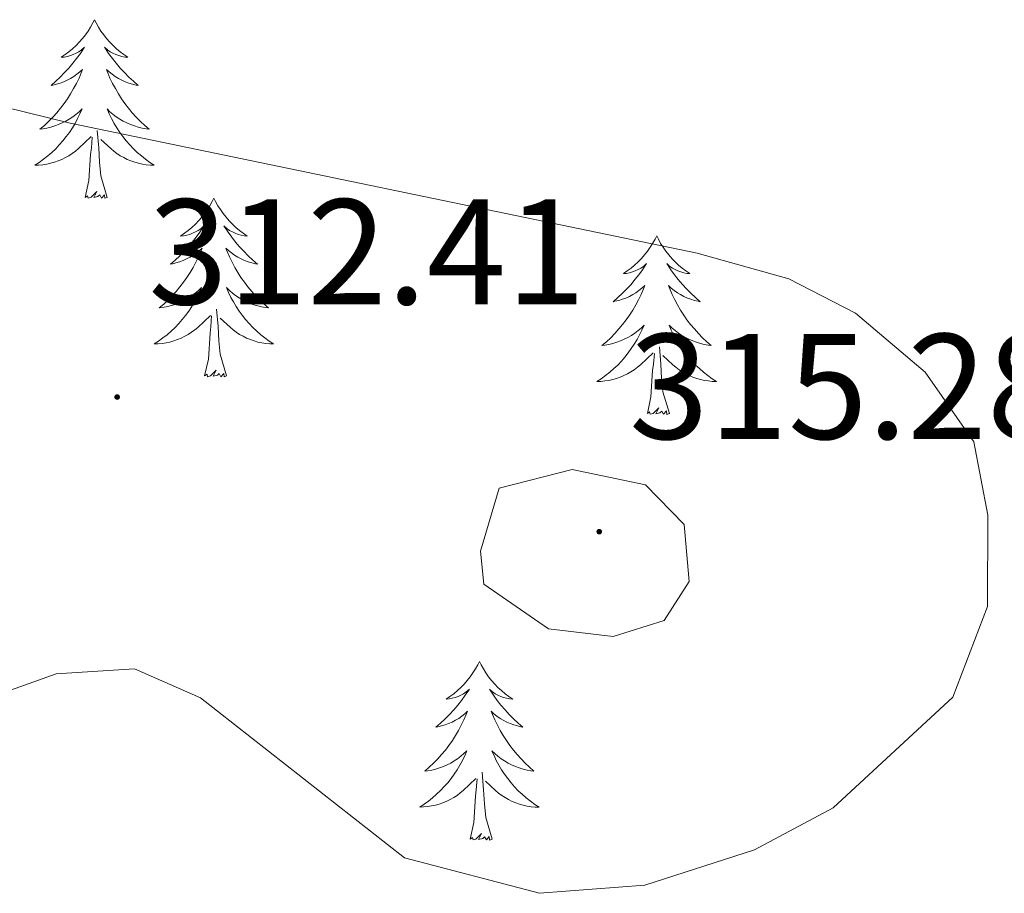
# Model space of a CAD drawing. Units: metres. Extents: x 607726 to 612227, y 4654837 to 4657877.
# Drawn here: x 608750 to 608815, y 4657166 to 4657225 of the extents above; entities that cross this region are included whole.
import ezdxf
from ezdxf.enums import TextEntityAlignment as Align

# ---------------------------------------------------------------- set-up
doc = ezdxf.new("R2010")
doc.units = ezdxf.units.M
doc.header["$MEASUREMENT"] = 0
for name, color, linetype, lineweight in [('Carátula', 7, 'Continuous', 5), ('Level 36', 19, 'Continuous', 40), ('Level 41', 19, 'Continuous', 0), ('Level 5', 36, 'Continuous', 0), ('Level 7', 1, 'Continuous', 0)]:
    doc.layers.add(name, color=color, linetype=linetype, lineweight=lineweight)
doc.styles.add('Arial', font='ARIAL.TTF', dxfattribs={"height": 0.2})

# ---------------------------------------------------------------- blocks, each defined once
blk = doc.blocks.new('5PATER')
at = {"layer": 'Carátula', "linetype": 'Continuous', "lineweight": 5}
h = blk.add_hatch(color=250, dxfattribs=at)
edge = h.paths.add_edge_path()
edge.add_ellipse((0, 0.01), major_axis=(-1.33, -1.34), ratio=0.999422, start_angle=0, end_angle=360)

msp = doc.modelspace()

# ---------------------------------------------------------------- linework, layer by layer
at = {"layer": 'Level 36', "color": 92, "linetype": 'Continuous', "lineweight": 0}
for points in [[(608754.71, 4657224.67, 0.01), (608754.6, 4657224.46, 0.01), (608754.44, 4657224.18, 0.01), (608754.28, 4657223.91, 0.01), (608754.1, 4657223.66, 0.01), (608753.9, 4657223.41, 0.01), (608753.69, 4657223.17, 0.01), (608753.48, 4657222.95, 0.01), (608753.24, 4657222.73, 0.01), (608753, 4657222.53, 0.01), (608752.75, 4657222.34, 0.01), (608752.49, 4657222.16, 0.01), (608752.69, 4657222.18, 0.01), (608752.9, 4657222.22, 0.01), (608753.1, 4657222.27, 0.01), (608753.29, 4657222.34, 0.01), (608753.48, 4657222.43, 0.01), (608753.66, 4657222.53, 0.01), (608753.83, 4657222.64, 0.01), (608754.04, 4657222.83, 0.01), (608754, 4657222.77, 0.01), (608753.77, 4657222.42, 0.01), (608753.52, 4657222.08, 0.01), (608753.27, 4657221.76, 0.01), (608753, 4657221.44, 0.01), (608752.72, 4657221.14, 0.01), (608752.43, 4657220.84, 0.01), (608752.13, 4657220.56, 0.01), (608751.81, 4657220.29, 0.01), (608751.94, 4657220.31, 0.01), (608752.18, 4657220.37, 0.01), (608752.42, 4657220.44, 0.01), (608752.66, 4657220.53, 0.01), (608752.89, 4657220.63, 0.01), (608753.12, 4657220.75, 0.01), (608753.33, 4657220.88, 0.01), (608753.54, 4657221.03, 0.01), (608753.74, 4657221.19, 0.01), (608753.92, 4657221.35, 0.01), (608753.83, 4657221.13, 0.01), (608753.68, 4657220.77, 0.01), (608753.51, 4657220.42, 0.01), (608753.32, 4657220.07, 0.01), (608753.12, 4657219.73, 0.01), (608752.91, 4657219.4, 0.01), (608752.68, 4657219.08, 0.01), (608752.44, 4657218.77, 0.01), (608752.19, 4657218.46, 0.01), (608751.93, 4657218.17, 0.01), (608751.65, 4657217.89, 0.01), (608751.37, 4657217.62, 0.01), (608751.07, 4657217.36, 0.01), (608751.27, 4657217.39, 0.01), (608751.53, 4657217.43, 0.01), (608751.8, 4657217.5, 0.01), (608752.06, 4657217.58, 0.01), (608752.31, 4657217.67, 0.01), (608752.56, 4657217.78, 0.01), (608752.8, 4657217.9, 0.01), (608753.03, 4657218.04, 0.01), (608753.26, 4657218.19, 0.01), (608753.47, 4657218.35, 0.01), (608753.68, 4657218.53, 0.01), (608753.88, 4657218.72, 0.01), (608753.73, 4657218.39, 0.01)], [(608754.71, 4657224.67, 0.01), (608754.82, 4657224.46, 0.01), (608754.98, 4657224.18, 0.01), (608755.14, 4657223.91, 0.01), (608755.33, 4657223.66, 0.01), (608755.52, 4657223.41, 0.01), (608755.73, 4657223.17, 0.01), (608755.95, 4657222.95, 0.01), (608756.18, 4657222.73, 0.01), (608756.42, 4657222.53, 0.01), (608756.67, 4657222.34, 0.01), (608756.93, 4657222.16, 0.01), (608756.73, 4657222.18, 0.01), (608756.53, 4657222.22, 0.01), (608756.33, 4657222.27, 0.01), (608756.13, 4657222.34, 0.01), (608755.94, 4657222.43, 0.01), (608755.76, 4657222.53, 0.01), (608755.59, 4657222.64, 0.01), (608755.38, 4657222.83, 0.01), (608755.42, 4657222.77, 0.01), (608755.65, 4657222.42, 0.01), (608755.9, 4657222.08, 0.01), (608756.15, 4657221.76, 0.01), (608756.42, 4657221.44, 0.01), (608756.7, 4657221.14, 0.01), (608756.99, 4657220.84, 0.01), (608757.3, 4657220.56, 0.01), (608757.61, 4657220.29, 0.01), (608757.48, 4657220.31, 0.01), (608757.24, 4657220.37, 0.01), (608757, 4657220.44, 0.01), (608756.76, 4657220.53, 0.01), (608756.53, 4657220.63, 0.01), (608756.31, 4657220.75, 0.01), (608756.09, 4657220.88, 0.01), (608755.88, 4657221.03, 0.01), (608755.69, 4657221.19, 0.01), (608755.5, 4657221.35, 0.01), (608755.59, 4657221.13, 0.01), (608755.74, 4657220.77, 0.01), (608755.92, 4657220.42, 0.01), (608756.1, 4657220.07, 0.01), (608756.3, 4657219.73, 0.01), (608756.51, 4657219.4, 0.01), (608756.74, 4657219.08, 0.01), (608756.98, 4657218.77, 0.01), (608757.23, 4657218.46, 0.01), (608757.49, 4657218.17, 0.01), (608757.77, 4657217.89, 0.01), (608758.06, 4657217.62, 0.01), (608758.35, 4657217.36, 0.01), (608758.16, 4657217.39, 0.01), (608757.89, 4657217.43, 0.01), (608757.63, 4657217.5, 0.01), (608757.37, 4657217.58, 0.01), (608757.11, 4657217.67, 0.01), (608756.86, 4657217.78, 0.01), (608756.62, 4657217.9, 0.01), (608756.39, 4657218.04, 0.01), (608756.16, 4657218.19, 0.01), (608755.95, 4657218.35, 0.01), (608755.74, 4657218.53, 0.01), (608755.55, 4657218.72, 0.01), (608755.69, 4657218.39, 0.01)], [(608753.734, 4657218.389, 0.01), (608753.584, 4657218.069, 0.01), (608753.414, 4657217.749, 0.01), (608753.234, 4657217.449, 0.01), (608753.034, 4657217.149, 0.01), (608752.824, 4657216.869, 0.01), (608752.604, 4657216.589, 0.01), (608752.364, 4657216.319, 0.01), (608752.124, 4657216.059, 0.01), (608751.864, 4657215.819, 0.01), (608751.594, 4657215.579, 0.01), (608751.314, 4657215.359, 0.01), (608751.024, 4657215.149, 0.01), (608750.734, 4657214.958, 0.01), (608751.004, 4657214.969, 0.01), (608751.264, 4657214.989, 0.01), (608751.524, 4657215.029, 0.01), (608751.784, 4657215.089, 0.01), (608752.044, 4657215.159, 0.01), (608752.284, 4657215.249, 0.01), (608752.534, 4657215.349, 0.01), (608752.774, 4657215.469, 0.01), (608753.004, 4657215.599, 0.01), (608753.224, 4657215.749, 0.01), (608753.434, 4657215.899, 0.01), (608753.644, 4657216.069, 0.01), (608754.484, 4657216.869, 0.01)], [(608755.694, 4657218.389, 0.01), (608755.844, 4657218.069, 0.01), (608756.014, 4657217.749, 0.01), (608756.204, 4657217.449, 0.01), (608756.394, 4657217.149, 0.01), (608756.604, 4657216.869, 0.01), (608756.824, 4657216.589, 0.01), (608757.063, 4657216.319, 0.01), (608757.313, 4657216.059, 0.01), (608757.563, 4657215.819, 0.01), (608757.833, 4657215.579, 0.01), (608758.113, 4657215.359, 0.01), (608758.403, 4657215.149, 0.01), (608758.693, 4657214.959, 0.01), (608758.433, 4657214.969, 0.01), (608758.163, 4657214.989, 0.01), (608757.903, 4657215.029, 0.01), (608757.643, 4657215.089, 0.01), (608757.393, 4657215.159, 0.01), (608757.143, 4657215.249, 0.01), (608756.893, 4657215.349, 0.01), (608756.663, 4657215.469, 0.01), (608756.424, 4657215.599, 0.01), (608756.204, 4657215.749, 0.01), (608755.994, 4657215.899, 0.01), (608755.794, 4657216.069, 0.01), (608755.134, 4657216.689, 0.01)], [(608755.56, 4657212.82, 0.01), (608755.13, 4657214.26, 0.01), (608755.04, 4657215.17, 0.01), (608755, 4657216.12, 0.01), (608754.89, 4657217.28, 0.01)], [(608754.09, 4657212.82, 0.01), (608754.34, 4657213.94, 0.01), (608754.45, 4657215.68, 0.01), (608754.5, 4657216.12, 0.01), (608754.56, 4657216.84, 0.01)], [(608755.56, 4657212.82, 0.01), (608755.39, 4657212.76, 0.01), (608755.37, 4657212.99, 0.01), (608755.18, 4657212.77, 0.01), (608755.06, 4657212.98, 0.01), (608754.94, 4657212.87, 0.01), (608754.67, 4657212.81, 0.01), (608754.86, 4657213.21, 0.01), (608754.48, 4657212.83, 0.01), (608754.29, 4657212.77, 0.01), (608754.25, 4657212.93, 0.01), (608754.09, 4657212.82, 0.01)], [(608762.67, 4657212.76, 0.01), (608762.56, 4657212.54, 0.01), (608762.4, 4657212.26, 0.01), (608762.24, 4657212, 0.01), (608762.06, 4657211.74, 0.01), (608761.86, 4657211.49, 0.01), (608761.65, 4657211.25, 0.01), (608761.44, 4657211.03, 0.01), (608761.2, 4657210.81, 0.01), (608760.96, 4657210.61, 0.01), (608760.71, 4657210.42, 0.01), (608760.45, 4657210.24, 0.01), (608760.65, 4657210.26, 0.01), (608760.86, 4657210.3, 0.01), (608761.06, 4657210.35, 0.01), (608761.25, 4657210.42, 0.01), (608761.44, 4657210.51, 0.01), (608761.62, 4657210.61, 0.01), (608761.79, 4657210.72, 0.01), (608762, 4657210.91, 0.01), (608761.96, 4657210.85, 0.01), (608761.73, 4657210.5, 0.01), (608761.48, 4657210.17, 0.01), (608761.23, 4657209.84, 0.01), (608760.96, 4657209.52, 0.01), (608760.68, 4657209.22, 0.01), (608760.39, 4657208.92, 0.01), (608760.09, 4657208.64, 0.01), (608759.77, 4657208.37, 0.01), (608759.9, 4657208.39, 0.01), (608760.14, 4657208.45, 0.01), (608760.38, 4657208.52, 0.01), (608760.62, 4657208.61, 0.01), (608760.85, 4657208.71, 0.01), (608761.08, 4657208.83, 0.01), (608761.29, 4657208.96, 0.01), (608761.5, 4657209.11, 0.01), (608761.7, 4657209.27, 0.01), (608761.88, 4657209.44, 0.01), (608761.79, 4657209.21, 0.01), (608761.64, 4657208.85, 0.01), (608761.47, 4657208.5, 0.01), (608761.28, 4657208.15, 0.01), (608761.08, 4657207.81, 0.01), (608760.87, 4657207.48, 0.01), (608760.64, 4657207.16, 0.01), (608760.4, 4657206.85, 0.01), (608760.15, 4657206.54, 0.01), (608759.89, 4657206.25, 0.01), (608759.61, 4657205.97, 0.01), (608759.33, 4657205.7, 0.01), (608759.03, 4657205.44, 0.01), (608759.23, 4657205.47, 0.01), (608759.49, 4657205.51, 0.01), (608759.76, 4657205.58, 0.01), (608760.02, 4657205.66, 0.01), (608760.27, 4657205.75, 0.01), (608760.52, 4657205.86, 0.01), (608760.76, 4657205.98, 0.01), (608760.99, 4657206.12, 0.01), (608761.22, 4657206.27, 0.01), (608761.43, 4657206.43, 0.01), (608761.64, 4657206.61, 0.01), (608761.84, 4657206.8, 0.01), (608761.69, 4657206.47, 0.01)], [(608762.67, 4657212.76, 0.01), (608762.78, 4657212.54, 0.01), (608762.94, 4657212.26, 0.01), (608763.1, 4657212, 0.01), (608763.29, 4657211.74, 0.01), (608763.48, 4657211.49, 0.01), (608763.69, 4657211.25, 0.01), (608763.91, 4657211.03, 0.01), (608764.14, 4657210.81, 0.01), (608764.38, 4657210.61, 0.01), (608764.63, 4657210.42, 0.01), (608764.89, 4657210.24, 0.01), (608764.69, 4657210.26, 0.01), (608764.49, 4657210.3, 0.01), (608764.29, 4657210.35, 0.01), (608764.09, 4657210.42, 0.01), (608763.9, 4657210.51, 0.01), (608763.72, 4657210.61, 0.01), (608763.55, 4657210.72, 0.01), (608763.34, 4657210.91, 0.01), (608763.38, 4657210.85, 0.01), (608763.61, 4657210.5, 0.01), (608763.86, 4657210.17, 0.01), (608764.11, 4657209.84, 0.01), (608764.38, 4657209.52, 0.01), (608764.66, 4657209.22, 0.01), (608764.95, 4657208.92, 0.01), (608765.26, 4657208.64, 0.01), (608765.57, 4657208.37, 0.01), (608765.44, 4657208.39, 0.01), (608765.2, 4657208.45, 0.01), (608764.96, 4657208.52, 0.01), (608764.72, 4657208.61, 0.01), (608764.49, 4657208.71, 0.01), (608764.27, 4657208.83, 0.01), (608764.05, 4657208.96, 0.01), (608763.84, 4657209.11, 0.01), (608763.65, 4657209.27, 0.01), (608763.46, 4657209.44, 0.01), (608763.55, 4657209.21, 0.01), (608763.7, 4657208.85, 0.01), (608763.88, 4657208.5, 0.01), (608764.06, 4657208.15, 0.01), (608764.26, 4657207.81, 0.01), (608764.47, 4657207.48, 0.01), (608764.7, 4657207.16, 0.01), (608764.94, 4657206.85, 0.01), (608765.19, 4657206.54, 0.01), (608765.45, 4657206.25, 0.01), (608765.73, 4657205.97, 0.01), (608766.02, 4657205.7, 0.01), (608766.31, 4657205.44, 0.01), (608766.12, 4657205.47, 0.01), (608765.85, 4657205.51, 0.01), (608765.59, 4657205.58, 0.01), (608765.33, 4657205.66, 0.01), (608765.07, 4657205.75, 0.01), (608764.82, 4657205.86, 0.01), (608764.58, 4657205.98, 0.01), (608764.35, 4657206.12, 0.01), (608764.12, 4657206.27, 0.01), (608763.91, 4657206.43, 0.01), (608763.7, 4657206.61, 0.01), (608763.51, 4657206.8, 0.01), (608763.65, 4657206.47, 0.01)], [(608792.19, 4657210.25, 0.01), (608792.08, 4657210.03, 0.01), (608791.92, 4657209.75, 0.01), (608791.75, 4657209.49, 0.01), (608791.57, 4657209.23, 0.01), (608791.38, 4657208.98, 0.01), (608791.17, 4657208.75, 0.01), (608790.95, 4657208.52, 0.01), (608790.72, 4657208.3, 0.01), (608790.48, 4657208.1, 0.01), (608790.23, 4657207.91, 0.01), (608789.97, 4657207.73, 0.01), (608790.17, 4657207.75, 0.01), (608790.37, 4657207.79, 0.01), (608790.57, 4657207.85, 0.01), (608790.76, 4657207.92, 0.01), (608790.95, 4657208, 0.01), (608791.14, 4657208.1, 0.01), (608791.31, 4657208.21, 0.01), (608791.51, 4657208.4, 0.01), (608791.47, 4657208.34, 0.01), (608791.24, 4657207.99, 0.01), (608791, 4657207.66, 0.01), (608790.74, 4657207.33, 0.01), (608790.48, 4657207.01, 0.01), (608790.2, 4657206.71, 0.01), (608789.9, 4657206.42, 0.01), (608789.6, 4657206.13, 0.01), (608789.29, 4657205.86, 0.01), (608789.41, 4657205.89, 0.01), (608789.66, 4657205.94, 0.01), (608789.9, 4657206.02, 0.01), (608790.14, 4657206.1, 0.01), (608790.37, 4657206.21, 0.01), (608790.59, 4657206.33, 0.01), (608790.81, 4657206.46, 0.01), (608791.01, 4657206.6, 0.01), (608791.21, 4657206.76, 0.01), (608791.4, 4657206.93, 0.01), (608791.31, 4657206.71, 0.01), (608791.15, 4657206.35, 0.01), (608790.98, 4657205.99, 0.01), (608790.8, 4657205.64, 0.01), (608790.6, 4657205.3, 0.01), (608790.38, 4657204.97, 0.01), (608790.16, 4657204.65, 0.01), (608789.92, 4657204.34, 0.01), (608789.67, 4657204.04, 0.01), (608789.4, 4657203.74, 0.01), (608789.13, 4657203.46, 0.01), (608788.84, 4657203.19, 0.01), (608788.54, 4657202.93, 0.01), (608788.74, 4657202.96, 0.01), (608789.01, 4657203.01, 0.01), (608789.27, 4657203.07, 0.01), (608789.53, 4657203.15, 0.01), (608789.78, 4657203.24, 0.01), (608790.03, 4657203.35, 0.01), (608790.27, 4657203.47, 0.01), (608790.51, 4657203.61, 0.01), (608790.73, 4657203.76, 0.01), (608790.95, 4657203.93, 0.01), (608791.16, 4657204.1, 0.01), (608791.35, 4657204.29, 0.01), (608791.21, 4657203.96, 0.01)], [(608792.19, 4657210.25, 0.01), (608792.3, 4657210.03, 0.01), (608792.45, 4657209.75, 0.01), (608792.62, 4657209.49, 0.01), (608792.8, 4657209.23, 0.01), (608793, 4657208.98, 0.01), (608793.2, 4657208.75, 0.01), (608793.42, 4657208.52, 0.01), (608793.65, 4657208.3, 0.01), (608793.89, 4657208.1, 0.01), (608794.14, 4657207.91, 0.01), (608794.4, 4657207.73, 0.01), (608794.2, 4657207.75, 0.01), (608794, 4657207.79, 0.01), (608793.8, 4657207.85, 0.01), (608793.61, 4657207.92, 0.01), (608793.42, 4657208, 0.01), (608793.24, 4657208.1, 0.01), (608793.06, 4657208.21, 0.01), (608792.86, 4657208.4, 0.01), (608792.9, 4657208.34, 0.01), (608793.13, 4657207.99, 0.01), (608793.37, 4657207.66, 0.01), (608793.63, 4657207.33, 0.01), (608793.9, 4657207.01, 0.01), (608794.18, 4657206.71, 0.01), (608794.47, 4657206.42, 0.01), (608794.77, 4657206.13, 0.01), (608795.08, 4657205.86, 0.01), (608794.96, 4657205.89, 0.01), (608794.71, 4657205.94, 0.01), (608794.47, 4657206.02, 0.01), (608794.24, 4657206.1, 0.01), (608794, 4657206.21, 0.01), (608793.78, 4657206.33, 0.01), (608793.57, 4657206.46, 0.01), (608793.36, 4657206.6, 0.01), (608793.16, 4657206.76, 0.01), (608792.98, 4657206.93, 0.01), (608793.06, 4657206.71, 0.01), (608793.22, 4657206.35, 0.01), (608793.39, 4657205.99, 0.01), (608793.58, 4657205.64, 0.01), (608793.78, 4657205.3, 0.01), (608793.99, 4657204.97, 0.01), (608794.21, 4657204.65, 0.01), (608794.45, 4657204.34, 0.01), (608794.7, 4657204.04, 0.01), (608794.97, 4657203.74, 0.01), (608795.24, 4657203.46, 0.01), (608795.53, 4657203.19, 0.01), (608795.83, 4657202.93, 0.01), (608795.63, 4657202.96, 0.01), (608795.36, 4657203.01, 0.01), (608795.1, 4657203.07, 0.01), (608794.84, 4657203.15, 0.01), (608794.59, 4657203.24, 0.01), (608794.34, 4657203.35, 0.01), (608794.1, 4657203.47, 0.01), (608793.86, 4657203.61, 0.01), (608793.64, 4657203.76, 0.01), (608793.42, 4657203.93, 0.01), (608793.22, 4657204.1, 0.01), (608793.02, 4657204.29, 0.01), (608793.16, 4657203.96, 0.01)], [(608761.692, 4657206.47, 0.01), (608761.542, 4657206.15, 0.01), (608761.372, 4657205.84, 0.01), (608761.192, 4657205.53, 0.01), (608760.992, 4657205.23, 0.01), (608760.782, 4657204.95, 0.01), (608760.562, 4657204.67, 0.01), (608760.322, 4657204.4, 0.01), (608760.082, 4657204.14, 0.01), (608759.822, 4657203.9, 0.01), (608759.552, 4657203.66, 0.01), (608759.272, 4657203.44, 0.01), (608758.982, 4657203.23, 0.01), (608758.693, 4657203.04, 0.01), (608758.962, 4657203.05, 0.01), (608759.222, 4657203.07, 0.01), (608759.482, 4657203.12, 0.01), (608759.742, 4657203.17, 0.01), (608760.002, 4657203.25, 0.01), (608760.242, 4657203.33, 0.01), (608760.492, 4657203.43, 0.01), (608760.732, 4657203.55, 0.01), (608760.962, 4657203.68, 0.01), (608761.182, 4657203.83, 0.01), (608761.392, 4657203.99, 0.01), (608761.602, 4657204.15, 0.01), (608762.442, 4657204.95, 0.01)], [(608763.652, 4657206.47, 0.01), (608763.802, 4657206.151, 0.01), (608763.972, 4657205.841, 0.01), (608764.162, 4657205.531, 0.01), (608764.352, 4657205.231, 0.01), (608764.562, 4657204.951, 0.01), (608764.782, 4657204.671, 0.01), (608765.022, 4657204.401, 0.01), (608765.272, 4657204.141, 0.01), (608765.522, 4657203.901, 0.01), (608765.792, 4657203.661, 0.01), (608766.072, 4657203.441, 0.01), (608766.362, 4657203.231, 0.01), (608766.652, 4657203.041, 0.01), (608766.392, 4657203.051, 0.01), (608766.122, 4657203.071, 0.01), (608765.862, 4657203.121, 0.01), (608765.602, 4657203.171, 0.01), (608765.352, 4657203.251, 0.01), (608765.102, 4657203.331, 0.01), (608764.852, 4657203.431, 0.01), (608764.622, 4657203.551, 0.01), (608764.382, 4657203.681, 0.01), (608764.162, 4657203.831, 0.01), (608763.952, 4657203.991, 0.01), (608763.752, 4657204.151, 0.01), (608763.092, 4657204.771, 0.01)], [(608762.05, 4657200.91, 0.01), (608762.3, 4657202.02, 0.01), (608762.41, 4657203.77, 0.01), (608762.46, 4657204.2, 0.01), (608762.52, 4657204.92, 0.01)], [(608763.52, 4657200.91, 0.01), (608763.09, 4657202.35, 0.01), (608763, 4657203.25, 0.01), (608762.96, 4657204.2, 0.01), (608762.85, 4657205.36, 0.01)], [(608791.209, 4657203.964, 0.01), (608791.049, 4657203.644, 0.01), (608790.879, 4657203.334, 0.01), (608790.699, 4657203.024, 0.01), (608790.499, 4657202.734, 0.01), (608790.299, 4657202.444, 0.01), (608790.069, 4657202.164, 0.01), (608789.839, 4657201.894, 0.01), (608789.589, 4657201.634, 0.01), (608789.329, 4657201.394, 0.01), (608789.059, 4657201.154, 0.01), (608788.779, 4657200.934, 0.01), (608788.499, 4657200.724, 0.01), (608788.209, 4657200.533, 0.01), (608788.469, 4657200.544, 0.01), (608788.729, 4657200.574, 0.01), (608788.999, 4657200.614, 0.01), (608789.259, 4657200.674, 0.01), (608789.509, 4657200.744, 0.01), (608789.759, 4657200.824, 0.01), (608789.999, 4657200.934, 0.01), (608790.239, 4657201.044, 0.01), (608790.469, 4657201.174, 0.01), (608790.689, 4657201.324, 0.01), (608790.909, 4657201.484, 0.01), (608791.109, 4657201.654, 0.01), (608791.959, 4657202.454, 0.01)], [(608793.159, 4657203.964, 0.01), (608793.319, 4657203.644, 0.01), (608793.489, 4657203.334, 0.01), (608793.669, 4657203.024, 0.01), (608793.869, 4657202.734, 0.01), (608794.079, 4657202.444, 0.01), (608794.299, 4657202.164, 0.01), (608794.539, 4657201.894, 0.01), (608794.779, 4657201.634, 0.01), (608795.039, 4657201.394, 0.01), (608795.309, 4657201.154, 0.01), (608795.589, 4657200.934, 0.01), (608795.879, 4657200.724, 0.01), (608796.169, 4657200.534, 0.01), (608795.899, 4657200.544, 0.01), (608795.639, 4657200.574, 0.01), (608795.379, 4657200.614, 0.01), (608795.119, 4657200.674, 0.01), (608794.859, 4657200.744, 0.01), (608794.609, 4657200.824, 0.01), (608794.369, 4657200.934, 0.01), (608794.129, 4657201.044, 0.01), (608793.899, 4657201.174, 0.01), (608793.679, 4657201.324, 0.01), (608793.459, 4657201.484, 0.01), (608793.259, 4657201.654, 0.01), (608792.599, 4657202.274, 0.01)], [(608793.04, 4657198.4, 0.01), (608792.61, 4657199.84, 0.01), (608792.52, 4657200.74, 0.01), (608792.47, 4657201.69, 0.01), (608792.37, 4657202.85, 0.01)], [(608791.57, 4657198.4, 0.01), (608791.81, 4657199.51, 0.01), (608791.92, 4657201.26, 0.01), (608791.97, 4657201.69, 0.01), (608792.04, 4657202.41, 0.01)], [(608763.52, 4657200.91, 0.01), (608763.35, 4657200.84, 0.01), (608763.33, 4657201.08, 0.01), (608763.14, 4657200.85, 0.01), (608763.02, 4657201.06, 0.01), (608762.9, 4657200.95, 0.01), (608762.63, 4657200.89, 0.01), (608762.82, 4657201.29, 0.01), (608762.44, 4657200.91, 0.01), (608762.25, 4657200.85, 0.01), (608762.21, 4657201.02, 0.01), (608762.05, 4657200.91, 0.01)], [(608793.04, 4657198.4, 0.01), (608792.86, 4657198.33, 0.01), (608792.84, 4657198.57, 0.01), (608792.65, 4657198.35, 0.01), (608792.53, 4657198.55, 0.01), (608792.41, 4657198.44, 0.01), (608792.14, 4657198.39, 0.01), (608792.34, 4657198.78, 0.01), (608791.95, 4657198.4, 0.01), (608791.76, 4657198.35, 0.01), (608791.72, 4657198.51, 0.01), (608791.57, 4657198.4, 0.01)], [(608780.37, 4657181.86, 0.01), (608780.26, 4657181.64, 0.01), (608780.1, 4657181.37, 0.01), (608779.94, 4657181.1, 0.01), (608779.75, 4657180.85, 0.01), (608779.56, 4657180.6, 0.01), (608779.35, 4657180.36, 0.01), (608779.13, 4657180.13, 0.01), (608778.9, 4657179.92, 0.01), (608778.66, 4657179.71, 0.01), (608778.41, 4657179.52, 0.01), (608778.15, 4657179.35, 0.01), (608778.35, 4657179.37, 0.01), (608778.55, 4657179.41, 0.01), (608778.75, 4657179.46, 0.01), (608778.95, 4657179.53, 0.01), (608779.14, 4657179.62, 0.01), (608779.32, 4657179.71, 0.01), (608779.49, 4657179.83, 0.01), (608779.7, 4657180.02, 0.01), (608779.66, 4657179.95, 0.01), (608779.43, 4657179.61, 0.01), (608779.18, 4657179.27, 0.01), (608778.93, 4657178.95, 0.01), (608778.66, 4657178.63, 0.01), (608778.38, 4657178.33, 0.01), (608778.09, 4657178.03, 0.01), (608777.78, 4657177.75, 0.01), (608777.47, 4657177.48, 0.01), (608777.6, 4657177.5, 0.01), (608777.84, 4657177.56, 0.01), (608778.08, 4657177.63, 0.01), (608778.32, 4657177.72, 0.01), (608778.55, 4657177.82, 0.01), (608778.77, 4657177.94, 0.01), (608778.99, 4657178.07, 0.01), (608779.2, 4657178.22, 0.01), (608779.39, 4657178.37, 0.01), (608779.58, 4657178.54, 0.01), (608779.49, 4657178.32, 0.01), (608779.34, 4657177.96, 0.01), (608779.16, 4657177.61, 0.01), (608778.98, 4657177.26, 0.01), (608778.78, 4657176.92, 0.01), (608778.57, 4657176.59, 0.01), (608778.34, 4657176.27, 0.01), (608778.1, 4657175.95, 0.01), (608777.85, 4657175.65, 0.01), (608777.59, 4657175.36, 0.01), (608777.31, 4657175.08, 0.01), (608777.02, 4657174.81, 0.01), (608776.73, 4657174.55, 0.01), (608776.92, 4657174.57, 0.01), (608777.19, 4657174.62, 0.01), (608777.45, 4657174.69, 0.01), (608777.71, 4657174.76, 0.01), (608777.97, 4657174.86, 0.01), (608778.22, 4657174.97, 0.01), (608778.46, 4657175.09, 0.01), (608778.69, 4657175.23, 0.01), (608778.92, 4657175.38, 0.01), (608779.13, 4657175.54, 0.01), (608779.34, 4657175.72, 0.01), (608779.53, 4657175.91, 0.01), (608779.39, 4657175.58, 0.01)], [(608780.37, 4657181.86, 0.01), (608780.48, 4657181.64, 0.01), (608780.64, 4657181.37, 0.01), (608780.8, 4657181.1, 0.01), (608780.98, 4657180.85, 0.01), (608781.18, 4657180.6, 0.01), (608781.39, 4657180.36, 0.01), (608781.6, 4657180.13, 0.01), (608781.84, 4657179.92, 0.01), (608782.08, 4657179.71, 0.01), (608782.33, 4657179.52, 0.01), (608782.59, 4657179.35, 0.01), (608782.39, 4657179.37, 0.01), (608782.18, 4657179.41, 0.01), (608781.98, 4657179.46, 0.01), (608781.79, 4657179.53, 0.01), (608781.6, 4657179.62, 0.01), (608781.42, 4657179.71, 0.01), (608781.25, 4657179.83, 0.01), (608781.04, 4657180.02, 0.01), (608781.08, 4657179.95, 0.01), (608781.31, 4657179.61, 0.01), (608781.56, 4657179.27, 0.01), (608781.81, 4657178.95, 0.01), (608782.08, 4657178.63, 0.01), (608782.36, 4657178.33, 0.01), (608782.65, 4657178.03, 0.01), (608782.95, 4657177.75, 0.01), (608783.27, 4657177.48, 0.01), (608783.14, 4657177.5, 0.01), (608782.9, 4657177.56, 0.01), (608782.66, 4657177.63, 0.01), (608782.42, 4657177.72, 0.01), (608782.19, 4657177.82, 0.01), (608781.96, 4657177.94, 0.01), (608781.75, 4657178.07, 0.01), (608781.54, 4657178.22, 0.01), (608781.34, 4657178.37, 0.01), (608781.16, 4657178.54, 0.01), (608781.25, 4657178.32, 0.01), (608781.4, 4657177.96, 0.01), (608781.57, 4657177.61, 0.01), (608781.76, 4657177.26, 0.01), (608781.96, 4657176.92, 0.01), (608782.17, 4657176.59, 0.01), (608782.4, 4657176.27, 0.01), (608782.64, 4657175.95, 0.01), (608782.89, 4657175.65, 0.01), (608783.15, 4657175.36, 0.01), (608783.43, 4657175.08, 0.01), (608783.71, 4657174.81, 0.01), (608784.01, 4657174.55, 0.01), (608783.81, 4657174.58, 0.01), (608783.55, 4657174.62, 0.01), (608783.28, 4657174.69, 0.01), (608783.02, 4657174.77, 0.01), (608782.77, 4657174.86, 0.01), (608782.52, 4657174.97, 0.01), (608782.28, 4657175.09, 0.01), (608782.05, 4657175.23, 0.01), (608781.82, 4657175.38, 0.01), (608781.61, 4657175.54, 0.01), (608781.4, 4657175.72, 0.01), (608781.2, 4657175.91, 0.01), (608781.35, 4657175.58, 0.01)], [(608779.389, 4657175.585, 0.01), (608779.239, 4657175.265, 0.01), (608779.069, 4657174.945, 0.01), (608778.879, 4657174.645, 0.01), (608778.689, 4657174.345, 0.01), (608778.479, 4657174.055, 0.01), (608778.259, 4657173.775, 0.01), (608778.019, 4657173.515, 0.01), (608777.769, 4657173.255, 0.01), (608777.519, 4657173.005, 0.01), (608777.249, 4657172.775, 0.01), (608776.969, 4657172.555, 0.01), (608776.679, 4657172.345, 0.01), (608776.389, 4657172.155, 0.01), (608776.649, 4657172.165, 0.01), (608776.919, 4657172.185, 0.01), (608777.179, 4657172.225, 0.01), (608777.439, 4657172.285, 0.01), (608777.689, 4657172.355, 0.01), (608777.939, 4657172.445, 0.01), (608778.189, 4657172.545, 0.01), (608778.419, 4657172.665, 0.01), (608778.659, 4657172.795, 0.01), (608778.879, 4657172.935, 0.01), (608779.089, 4657173.095, 0.01), (608779.289, 4657173.265, 0.01), (608780.139, 4657174.065, 0.01)], [(608781.349, 4657175.585, 0.01), (608781.498, 4657175.265, 0.01), (608781.668, 4657174.945, 0.01), (608781.848, 4657174.645, 0.01), (608782.048, 4657174.345, 0.01), (608782.258, 4657174.055, 0.01), (608782.478, 4657173.775, 0.01), (608782.718, 4657173.505, 0.01), (608782.958, 4657173.245, 0.01), (608783.218, 4657173.005, 0.01), (608783.488, 4657172.765, 0.01), (608783.768, 4657172.545, 0.01), (608784.058, 4657172.335, 0.01), (608784.348, 4657172.145, 0.01), (608784.078, 4657172.155, 0.01), (608783.818, 4657172.175, 0.01), (608783.558, 4657172.215, 0.01), (608783.298, 4657172.275, 0.01), (608783.038, 4657172.345, 0.01), (608782.798, 4657172.435, 0.01), (608782.548, 4657172.535, 0.01), (608782.308, 4657172.655, 0.01), (608782.078, 4657172.785, 0.01), (608781.858, 4657172.925, 0.01), (608781.648, 4657173.085, 0.01), (608781.438, 4657173.265, 0.01), (608780.788, 4657173.885, 0.01)], [(608779.75, 4657170.01, 0.01), (608780, 4657171.13, 0.01), (608780.11, 4657172.87, 0.01), (608780.16, 4657173.31, 0.01), (608780.22, 4657174.03, 0.01)], [(608781.22, 4657170.01, 0.01), (608780.79, 4657171.45, 0.01), (608780.7, 4657172.36, 0.01), (608780.65, 4657173.31, 0.01), (608780.55, 4657174.47, 0.01)], [(608781.22, 4657170.01, 0.01), (608781.05, 4657169.95, 0.01), (608781.03, 4657170.18, 0.01), (608780.84, 4657169.96, 0.01), (608780.72, 4657170.17, 0.01), (608780.6, 4657170.06, 0.01), (608780.32, 4657170, 0.01), (608780.52, 4657170.4, 0.01), (608780.14, 4657170.02, 0.01), (608779.95, 4657169.96, 0.01), (608779.91, 4657170.12, 0.01), (608779.75, 4657170.01, 0.01)]]:
    msp.add_polyline3d(points, dxfattribs=at)
at = {"layer": 'Level 5', "color": 36, "linetype": 'Continuous', "lineweight": 0}
for points in [[(608736.04, 4657175.29, 310.01), (608752.15, 4657181.03, 310.01), (608757.38, 4657181.38, 310.01), (608761.78, 4657179.44, 310.01), (608775.37, 4657168.76, 310.01), (608784.37, 4657166.4, 310.01), (608791.39, 4657166.95, 310.01), (608798.7, 4657169.3, 310.01), (608803.96, 4657172.11, 310.01), (608811.94, 4657179.49, 310.01), (608814.24, 4657185.53, 310.01), (608814.27, 4657191.63, 310.01), (608813.33, 4657196.52, 310.01), (608810.09, 4657201.17, 310.01), (608805.45, 4657205.09, 310.01), (608800.99, 4657207.39, 310.01), (608794.88, 4657209.1, 310.01), (608753.08, 4657217.77, 310.01), (608732.66, 4657222.8, 310.01)], [(608781.68, 4657193.42, 315.01), (608786.56, 4657194.66, 315.01), (608791.45, 4657193.65, 315.01), (608794.03, 4657191, 315.01), (608794.36, 4657187.19, 315.01), (608792.68, 4657184.59, 315.01), (608789.29, 4657183.54, 315.01), (608784.98, 4657184.03, 315.01), (608780.66, 4657187.02, 315.01), (608780.44, 4657189.23, 315.01), (608781.68, 4657193.42, 315.01)]]:
    msp.add_polyline3d(points, dxfattribs=at)

# ---------------------------------------------------------------- block references
at = {"layer": 'Level 7', "color": 19, "linetype": 'Continuous', "lineweight": 0, "xscale": 0.09999983015004542, "yscale": 0.09999983015004542}
for p in [(608756.22, 4657199.5, 312.42), (608788.36, 4657190.52, 315.29)]:
    msp.add_blockref('5PATER', p, dxfattribs=at)

# ---------------------------------------------------------------- texts
at = {"layer": 'Level 41', "color": 19, "linetype": 'Continuous', "lineweight": 0, "style": 'Arial'}
for s, p in [('312.41', (608758.3, 4657203.5, 312.42)), ('315.28', (608790.35, 4657194.52, 315.29))]:
    msp.add_text(s, height=7, dxfattribs=at).set_placement(p, align=Align.BOTTOM_LEFT)

doc.saveas('drawing.dxf')
